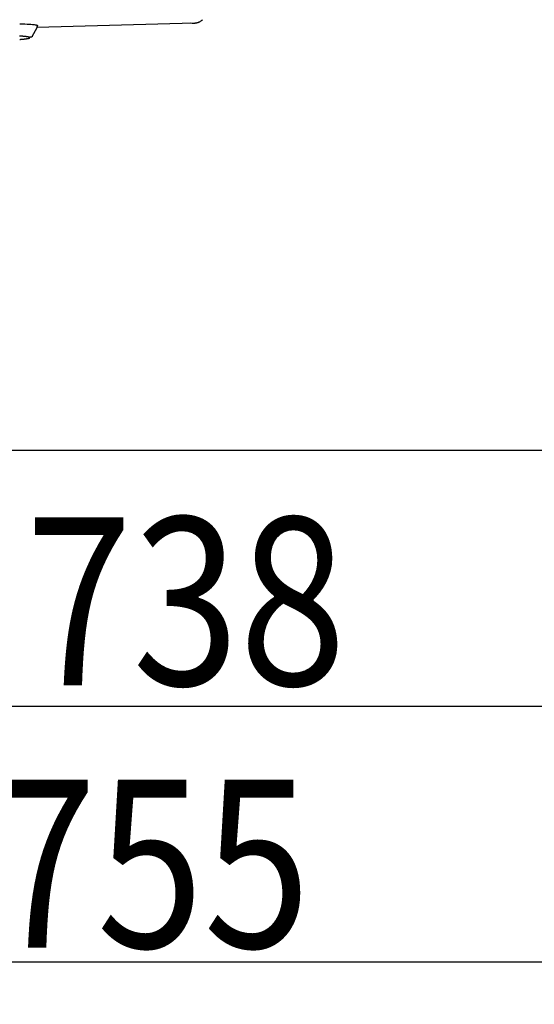
# Model space of a CAD drawing. Extents: x -20 to 1980, y 85 to 2885.
# Drawn here: x 652 to 774, y 2097 to 2332 of the extents above; entities that cross this region are included whole.
import ezdxf
from ezdxf.enums import TextEntityAlignment as Align

# ---------------------------------------------------------------- set-up
doc = ezdxf.new("R2010")
doc.units = 0
doc.header["$MEASUREMENT"] = 0
doc.layers.get('0').update_dxf_attribs({"linetype": 'CONTINUOUS'})
doc.layers.add('便座', color=7, linetype='CONTINUOUS')
doc.layers.add('寸法', color=7, linetype='CONTINUOUS')
doc.styles.add('EXCADDIM2', font='monotxt', dxfattribs={"width": 0.84, "bigfont": 'extfont'})
doc.styles.add('EXCADSTD', font='monotxt', dxfattribs={"bigfont": 'extfont'})
doc.styles.get("Standard").update_dxf_attribs({"font": 'monotxt', "bigfont": 'extfont'})
doc.dimstyles.get("Standard").update_dxf_attribs({"dimtxt": 0.18, "dimasz": 0.18, "dimexe": 0.18, "dimexo": 0.0625, "dimgap": 0.09, "dimtad": 0, "dimtih": 1, "dimtoh": 1, "dimdec": 4, "dimzin": 0, "dimtxsty": 'STANDARD', "dimcen": 0.09, "dimazin": 3, "dimtfac": 1, "dimtdec": 4, "dimtmove": 0, "dimatfit": 3, "dimtolj": 1, "dimtzin": 0})

# ---------------------------------------------------------------- blocks, each defined once
blk = doc.blocks.new('*D20')
at = {"layer": '寸法', "color": 3, "linetype": 'CONTINUOUS'}
for p, q in [((1059.427395, 2522), (1059.427395, 2097)), ((336.5, 2112), (306.5, 2107)), ((1059.427395, 2107), (1029.427395, 2112)), ((1059.427395, 2107), (306.5, 2107)), ((306.5, 2107), (336.5, 2102)), ((1029.427395, 2102), (1059.427395, 2107))]:
    blk.add_line(p, q, dxfattribs=at)
at = {"layer": '寸法', "color": 2, "linetype": 'CONTINUOUS', "style": 'EXCADSTD', "width": 0.84}
blk.add_text('755', height=40, dxfattribs=at).set_placement((682.963698, 2110.5), align=Align.CENTER)
blk = doc.blocks.new('_EX_NORM')
at = {"color": 0, "linetype": 'CONTINUOUS'}
for q in [(-1, 0.166667), (-1, 0), (-1, -0.166667)]:
    blk.add_line((0, 0), q, dxfattribs=at)
blk = doc.blocks.new('*D27')
at = {"layer": '寸法', "color": 3, "linetype": 'CONTINUOUS'}
for p, q in [((323.505218, 2519.999984), (323.505218, 2158)), ((1059.427395, 2520), (1059.427395, 2158)), ((353.505218, 2173), (323.505218, 2168)), ((1059.427395, 2168), (1029.427395, 2173)), ((323.505218, 2168), (1059.427395, 2168)), ((323.505218, 2168), (353.505218, 2163)), ((1029.427395, 2163), (1059.427395, 2168))]:
    blk.add_line(p, q, dxfattribs=at)
at = {"layer": '寸法', "color": 2, "linetype": 'CONTINUOUS', "style": 'EXCADSTD', "width": 0.84}
blk.add_text('738', height=40, dxfattribs=at).set_placement((691.466307, 2173), align=Align.CENTER)
blk = doc.blocks.new('*D28')
at = {"layer": '寸法', "color": 3, "linetype": 'CONTINUOUS'}
for p, q in [((589.427395, 2436.377131), (589.427395, 2219)), ((619.427395, 2234), (589.427395, 2229)), ((1059.427395, 2229), (1029.427395, 2234)), ((589.427395, 2229), (1059.427395, 2229)), ((589.427395, 2229), (619.427395, 2224)), ((1029.427395, 2224), (1059.427395, 2229))]:
    blk.add_line(p, q, dxfattribs=at)
at = {"layer": '寸法', "color": 2, "linetype": 'CONTINUOUS', "style": 'EXCADSTD', "width": 0.84}
blk.add_text('470', height=40, dxfattribs=at).set_placement((824.427395, 2234), align=Align.CENTER)

msp = doc.modelspace()

# ---------------------------------------------------------------- linework, layer by layer
at = {"layer": '便座', "color": 6, "linetype": 'CONTINUOUS'}
for p, q in [((654.854313, 2327.469906), (656.02169, 2329.673566)), ((693.404746, 2330.681509), (655.996382, 2329.625792))]:
    msp.add_line(p, q, dxfattribs=at)
at = {"layer": '便座', "color": 6, "linetype": 'CONTINUOUS', "flags": 128}
for points in [[(693.404746, 2330.681509), (693.407807, 2330.681951), (693.41661, 2330.683223), (693.430581, 2330.685241), (693.449151, 2330.687924), (693.471746, 2330.691189), (693.497795, 2330.694952), (693.526727, 2330.699133), (693.557969, 2330.703646), (693.590951, 2330.708412), (693.6251, 2330.713345), (693.659844, 2330.718365), (693.729714, 2330.728502), (693.799719, 2330.738913), (693.869897, 2330.749856), (693.940289, 2330.761591), (694.010932, 2330.774378), (694.081867, 2330.788477), (694.153133, 2330.804147), (694.224769, 2330.821647), (694.296814, 2330.841237), (694.369307, 2330.863176), (694.442288, 2330.887724), (694.550431, 2330.928901), (694.658971, 2330.975872), (694.767166, 2331.028228), (694.874272, 2331.085558), (694.979548, 2331.147455), (695.082251, 2331.213508), (695.181638, 2331.283309), (695.276967, 2331.356449), (695.367496, 2331.432517), (695.452482, 2331.511105)], [(655.591048, 2330.309389), (655.593695, 2330.308876), (655.601316, 2330.307399), (655.613434, 2330.30505), (655.629571, 2330.301922), (655.64925, 2330.298109), (655.671992, 2330.293701), (655.69732, 2330.288792), (655.724756, 2330.283474), (655.753823, 2330.277841), (655.784043, 2330.271984), (655.814937, 2330.265996), (655.855164, 2330.258165), (655.89496, 2330.250213), (655.933564, 2330.242083), (655.970213, 2330.233717), (656.004148, 2330.225059), (656.034607, 2330.21605), (656.060828, 2330.206635), (656.082051, 2330.196755), (656.097514, 2330.186353), (656.106456, 2330.175373), (656.108116, 2330.163757), (656.106886, 2330.159601), (656.104808, 2330.155386), (656.101987, 2330.151132), (656.098529, 2330.146862), (656.09454, 2330.142598), (656.090127, 2330.138362), (656.085395, 2330.134176), (656.080449, 2330.130062), (656.075397, 2330.126042), (656.070345, 2330.122138), (656.065397, 2330.118372), (656.064302, 2330.117541), (656.063235, 2330.116731), (656.062211, 2330.115954), (656.061247, 2330.115222), (656.060359, 2330.114547), (656.059562, 2330.113943), (656.058875, 2330.113421), (656.058311, 2330.112993), (656.057889, 2330.112672), (656.057623, 2330.112471), (656.057531, 2330.112401)], [(656.003615, 2329.647808), (656.003899, 2329.648436), (656.004716, 2329.650249), (656.006018, 2329.653136), (656.007756, 2329.656988), (656.009879, 2329.661695), (656.012338, 2329.667148), (656.015084, 2329.673237), (656.018067, 2329.679852), (656.021239, 2329.686883), (656.024548, 2329.694221), (656.027947, 2329.701757), (656.034867, 2329.717124), (656.041876, 2329.732822), (656.048904, 2329.748832), (656.055882, 2329.765135), (656.06274, 2329.781711), (656.069408, 2329.798543), (656.075818, 2329.815609), (656.081899, 2329.832892), (656.087582, 2329.850372), (656.092797, 2329.86803), (656.097476, 2329.885846), (656.101543, 2329.903675), (656.105064, 2329.921596), (656.108092, 2329.939562), (656.11068, 2329.957528), (656.112878, 2329.975446), (656.114741, 2329.993273), (656.11632, 2330.01096), (656.117668, 2330.028462), (656.118838, 2330.045733), (656.119881, 2330.062727), (656.120851, 2330.079398), (656.121322, 2330.087578), (656.121781, 2330.095547), (656.122221, 2330.103184), (656.122635, 2330.110371), (656.123016, 2330.116987), (656.123358, 2330.122913), (656.123652, 2330.128029), (656.123894, 2330.132217), (656.124075, 2330.135356), (656.124188, 2330.137327), (656.124228, 2330.138011)], [(651.895154, 2326.811804), (651.912052, 2326.813177), (651.928585, 2326.814526), (651.94471, 2326.815847), (651.96038, 2326.817137), (651.974843, 2326.818332), (651.988939, 2326.819502), (652.002752, 2326.820655), (652.016367, 2326.821797), (652.02987, 2326.822935), (652.043344, 2326.824076), (652.056876, 2326.825228), (652.070549, 2326.826398), (652.084449, 2326.827592), (652.09866, 2326.828818), (652.113268, 2326.830083), (652.147093, 2326.833029), (652.182985, 2326.836177), (652.220672, 2326.839508), (652.259884, 2326.842999), (652.300347, 2326.846631), (652.34179, 2326.850381), (652.383942, 2326.85423), (652.42653, 2326.858156), (652.469283, 2326.862138), (652.511929, 2326.866154), (652.554196, 2326.870186), (652.598113, 2326.874434), (652.641401, 2326.878688), (652.684153, 2326.882961), (652.726463, 2326.887267), (652.768424, 2326.891618), (652.810132, 2326.896029), (652.851679, 2326.900513), (652.893158, 2326.905082), (652.934665, 2326.909751), (652.976293, 2326.914533), (653.018135, 2326.919441), (653.061841, 2326.924676), (653.105792, 2326.93005), (653.149898, 2326.93555), (653.194071, 2326.941166), (653.238223, 2326.946884), (653.282267, 2326.952694), (653.326113, 2326.958583), (653.369673, 2326.96454), (653.412861, 2326.970553), (653.455586, 2326.97661), (653.497762, 2326.982699), (653.530143, 2326.987455), (653.562213, 2326.992248), (653.594049, 2326.997104), (653.625727, 2327.002047), (653.657322, 2327.007102), (653.68891, 2327.012295), (653.720567, 2327.017651), (653.752369, 2327.023194), (653.784391, 2327.028949), (653.816709, 2327.034943), (653.8494, 2327.041198), (653.878532, 2327.046944), (653.90792, 2327.052928), (653.937475, 2327.059164), (653.967104, 2327.065669), (653.996717, 2327.072457), (654.026224, 2327.079542), (654.055533, 2327.086941), (654.084554, 2327.094668), (654.113197, 2327.102737), (654.141369, 2327.111165), (654.168981, 2327.119966), (654.184716, 2327.125259), (654.200155, 2327.13071), (654.215224, 2327.136346), (654.229846, 2327.142194), (654.243948, 2327.148282), (654.257452, 2327.154636), (654.270284, 2327.161283), (654.282368, 2327.168252), (654.293629, 2327.175568), (654.303992, 2327.183259), (654.31338, 2327.191352), (654.317141, 2327.195007), (654.320668, 2327.198734), (654.323928, 2327.202522), (654.326886, 2327.206362), (654.329508, 2327.210242), (654.33176, 2327.214153), (654.333607, 2327.218084), (654.335015, 2327.222027), (654.335949, 2327.22597), (654.336377, 2327.229903), (654.336263, 2327.233816), (654.335462, 2327.238179), (654.333983, 2327.242499), (654.331876, 2327.246771), (654.32919, 2327.25099), (654.325976, 2327.25515), (654.322282, 2327.259247), (654.318158, 2327.263275), (654.313653, 2327.267228), (654.308818, 2327.271103), (654.303702, 2327.274893), (654.298353, 2327.278594), (654.28643, 2327.286119), (654.273753, 2327.293248), (654.260386, 2327.300007), (654.246391, 2327.306426), (654.231831, 2327.312532), (654.216768, 2327.318352), (654.201265, 2327.323915), (654.185384, 2327.329247), (654.169189, 2327.334377), (654.152741, 2327.339332), (654.136103, 2327.34414), (654.109437, 2327.351518), (654.082505, 2327.358605), (654.055361, 2327.365412), (654.02806, 2327.371948), (654.000655, 2327.378224), (653.973203, 2327.38425), (653.945756, 2327.390034), (653.91837, 2327.395589), (653.891098, 2327.400923), (653.863995, 2327.406046), (653.837116, 2327.410969), (653.804957, 2327.416669), (653.773122, 2327.422114), (653.741531, 2327.427326), (653.7101, 2327.432329), (653.678748, 2327.437145), (653.647394, 2327.441797), (653.615955, 2327.446309), (653.584349, 2327.450704), (653.552495, 2327.455004), (653.520312, 2327.459232), (653.487716, 2327.463412), (653.440167, 2327.469353), (653.391752, 2327.475231), (653.34262, 2327.481033), (653.292917, 2327.486749), (653.242794, 2327.492366), (653.192398, 2327.497874), (653.141879, 2327.50326), (653.091384, 2327.508514), (653.041062, 2327.513624), (652.991062, 2327.518578), (652.941533, 2327.523365), (652.893177, 2327.527922), (652.845306, 2327.532317), (652.797801, 2327.536564), (652.750543, 2327.540675), (652.703413, 2327.544664), (652.656292, 2327.548544), (652.609061, 2327.552327), (652.561602, 2327.556026), (652.513794, 2327.559655), (652.46552, 2327.563227), (652.416661, 2327.566753), (652.363341, 2327.570509), (652.309406, 2327.57422), (652.255055, 2327.577878), (652.20049, 2327.581472), (652.145909, 2327.584995), (652.091514, 2327.588439), (652.037504, 2327.591794), (651.98408, 2327.595052), (651.931442, 2327.598205), (651.879791, 2327.601244)], [(654.839356, 2327.4858), (654.839362, 2327.485796), (654.839382, 2327.485786), (654.839413, 2327.485769), (654.839456, 2327.485747), (654.839508, 2327.485719), (654.839569, 2327.485686), (654.839638, 2327.48565), (654.839714, 2327.485609), (654.839796, 2327.485566), (654.839882, 2327.485519), (654.839973, 2327.485471), (654.842497, 2327.484118), (654.84608, 2327.482148), (654.850495, 2327.479633), (654.85551, 2327.476642), (654.860896, 2327.473247), (654.866424, 2327.469519), (654.871863, 2327.465527), (654.876985, 2327.461344), (654.88156, 2327.457038), (654.885357, 2327.452682), (654.888148, 2327.448346), (654.889685, 2327.436845), (654.882673, 2327.425957), (654.867911, 2327.415612), (654.8462, 2327.405739), (654.818341, 2327.396267), (654.785134, 2327.387124), (654.747379, 2327.37824), (654.705877, 2327.369543), (654.661428, 2327.360962), (654.614833, 2327.352427), (654.566893, 2327.343866), (654.520773, 2327.335664), (654.475009, 2327.327525), (654.430452, 2327.319601), (654.387952, 2327.312043), (654.34836, 2327.305002), (654.312525, 2327.29863), (654.2813, 2327.293077), (654.255532, 2327.288494), (654.236075, 2327.285034), (654.223776, 2327.282847), (654.219488, 2327.282084)]]:
    msp.add_lwpolyline(points, dxfattribs=at)
at = {"layer": '便座', "color": 6, "linetype": 'CONTINUOUS'}
for points in [[(651.900567, 2330.556714), (653.621513, 2330.491778), (654.921267, 2330.406108), (655.591035, 2330.309389)], [(692.589316, 2330.730017), (692.860847, 2330.711492), (693.132601, 2330.695709), (693.404739, 2330.681757)]]:
    msp.add_open_spline(points, degree=3, dxfattribs=at)

# ---------------------------------------------------------------- dimensions: what is measured, and where the dimension line sits
at = {"layer": '寸法', "color": 3, "linetype": 'CONTINUOUS'}
dim = msp.add_linear_dim(base=(306.5, 2107), p1=(1059.427395, 2527), p2=(306.5, 2157), text='755', dimstyle='STANDARD', override={"dimtxt": 40, "dimasz": 30, "dimexe": 10, "dimexo": 5, "dimgap": 3.5, "dimtad": 1, "dimjust": 0, "dimtih": 0, "dimtoh": 0, "dimdec": 2, "dimzin": 8, "dimtxsty": 'EXCADDIM2', "dimblk1": '_EX_NORM', "dimblk2": '_EX_NORM', "dimsah": 1, "dimse1": 0, "dimse2": 1, "dimclrd": 3, "dimclre": 3, "dimclrt": 2, "dimtmove": 2}, dxfattribs=at)
dim.commit()
dim.dimension.update_dxf_attribs({"geometry": '*D20', "text_midpoint": (682.963698, 2130.5), "dimtype": 160})
at = {"layer": '寸法', "color": 2, "linetype": 'CONTINUOUS'}
dim = msp.add_linear_dim(base=(1059.427395, 2168), p1=(323.505218, 2526.999984), p2=(1059.427395, 2527), text='738', dimstyle='STANDARD', override={"dimtxt": 40, "dimasz": 30, "dimexe": 10, "dimexo": 7, "dimgap": 5, "dimtad": 1, "dimjust": 0, "dimtih": 0, "dimtoh": 0, "dimdec": 1, "dimzin": 8, "dimtxsty": 'EXCADDIM2', "dimblk1": '_EX_NORM', "dimblk2": '_EX_NORM', "dimsah": 1, "dimse1": 0, "dimse2": 0, "dimclrd": 3, "dimclre": 3, "dimclrt": 2, "dimtmove": 2}, dxfattribs=at)
dim.commit()
dim.dimension.update_dxf_attribs({"geometry": '*D27', "text_midpoint": (691.466307, 2193), "dimtype": 160})
dim = msp.add_linear_dim(base=(1059.427395, 2229), p1=(589.427395, 2443.377131), p2=(1059.427395, 2229), dimstyle='STANDARD', override={"dimtxt": 40, "dimasz": 30, "dimexe": 10, "dimexo": 7, "dimgap": 5, "dimtad": 1, "dimjust": 0, "dimtih": 0, "dimtoh": 0, "dimdec": 1, "dimzin": 8, "dimtxsty": 'EXCADDIM2', "dimblk1": '_EX_NORM', "dimblk2": '_EX_NORM', "dimsah": 1, "dimse1": 0, "dimse2": 1, "dimclrd": 3, "dimclre": 3, "dimclrt": 2, "dimtmove": 2}, dxfattribs=at)
dim.commit()
dim.dimension.update_dxf_attribs({"geometry": '*D28', "text_midpoint": (824.427395, 2254), "dimtype": 160})

doc.saveas('drawing.dxf')
